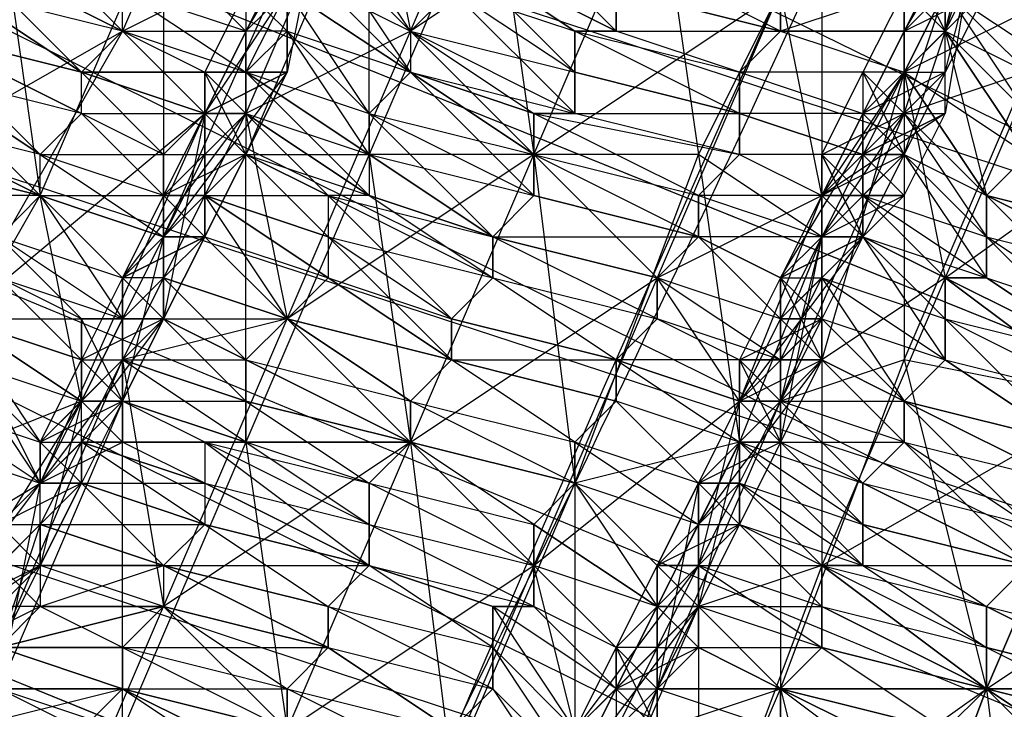
# Model space of a CAD drawing. Units: millimetres. Extents: x 662 to 7672, y -2443 to 5774.
# Drawn here: x 3970 to 3994, y 1244 to 1260 of the extents above; entities that cross this region are included whole.
import ezdxf

# ---------------------------------------------------------------- set-up
doc = ezdxf.new("R2010")
doc.units = ezdxf.units.MM
doc.header["$MEASUREMENT"] = 0
doc.layers.add('МАФЫ НАШИ', color=7, linetype='Continuous', lineweight=25)

# ---------------------------------------------------------------- blocks, each defined once
blk = doc.blocks.new('аптн77н')
at = {"layer": 'МАФЫ НАШИ', "lineweight": 25}
for points in [[(11182.116, 1900.264), (11136.11, 1787.248), (11190.117, 1895.263), (11144.111, 1784.248), (11128.109, 1665.232), (11119.108, 1665.232), (11136.11, 1544.215), (11128.109, 1665.232), (11144.111, 1546.216), (11190.117, 1435.201), (11182.116, 1431.2), (11257.126, 1334.187), (11190.117, 1435.201), (11263.127, 1340.188), (11358.14, 1267.178), (11354.14, 1259.177), (11467.155, 1213.17), (11358.14, 1267.178), (11469.155, 1221.172), (11588.171, 1205.169)], [(11197.118, 1891.263), (11152.112, 1782.248), (11190.117, 1895.263), (11144.111, 1784.248), (11128.109, 1665.232), (11137.11, 1665.232), (11152.112, 1549.216), (11128.109, 1665.232), (11144.111, 1546.216), (11190.117, 1435.201), (11197.118, 1440.201), (11269.128, 1346.189), (11190.117, 1435.201), (11263.127, 1340.188), (11358.14, 1267.178), (11362.141, 1274.179), (11471.155, 1230.173), (11358.14, 1267.178), (11469.155, 1221.172), (11588.171, 1205.169)], [(11588.171, 1214.171), (11474.156, 1237.174), (11471.155, 1230.173), (11367.141, 1281.18), (11362.141, 1274.179), (11275.129, 1352.189), (11269.128, 1346.189), (11204.119, 1444.202), (11197.118, 1440.201), (11160.113, 1551.216), (11152.112, 1549.216), (11145.111, 1665.232), (11137.11, 1665.232), (11160.113, 1780.247), (11152.112, 1782.248), (11204.119, 1887.262), (11197.118, 1891.263), (11275.129, 1979.274), (11269.128, 1984.275), (11367.141, 2049.284), (11362.141, 2056.285), (11474.156, 2093.29), (11471.155, 2101.291), (11588.171, 2109.292)], [(11390.144, 1248.175), (11391.145, 1249.175), (11388.144, 1251.176)], [(11389.144, 1252.176), (11391.145, 1249.175), (11391.145, 1250.175), (11389.144, 1252.176)], [(11389.144, 1253.176), (11391.145, 1250.175), (11392.145, 1251.176), (11389.144, 1253.176), (11392.145, 1251.176), (11392.145, 1252.176), (11389.144, 1253.176)], [(11390.144, 1254.176), (11392.145, 1252.176), (11392.145, 1253.176), (11390.144, 1254.176)], [(11390.144, 1255.176), (11392.145, 1253.176), (11393.145, 1253.176), (11390.144, 1255.176), (11391.145, 1256.176), (11393.145, 1253.176), (11393.145, 1254.176), (11391.145, 1256.176), (11393.145, 1254.176), (11394.145, 1255.176), (11391.145, 1256.176), (11391.145, 1257.176), (11394.145, 1255.176), (11394.145, 1256.176), (11391.145, 1257.176), (11392.145, 1258.177), (11394.145, 1256.176), (11394.145, 1257.176), (11392.145, 1258.177), (11392.145, 1259.177), (11394.145, 1257.176), (11395.145, 1258.177), (11392.145, 1259.177), (11395.145, 1258.177), (11395.145, 1259.177), (11392.145, 1259.177), (11393.145, 1260.177), (11395.145, 1259.177), (11396.145, 1259.177), (11393.145, 1260.177), (11393.145, 1261.177), (11396.145, 1259.177), (11396.145, 1260.177), (11393.145, 1261.177)], [(11394.145, 1262.177), (11396.145, 1260.177), (11397.145, 1261.177)], [(11399.146, 1265.178), (11400.146, 1260.177), (11396.145, 1258.177), (11397.145, 1253.176), (11393.145, 1252.176), (11394.145, 1246.175), (11390.144, 1245.175)], [(11391.145, 1239.174), (11394.145, 1246.175), (11397.145, 1243.175), (11400.146, 1250.175), (11394.145, 1246.175), (11397.145, 1253.176), (11400.146, 1250.175), (11403.146, 1257.176), (11397.145, 1253.176), (11400.146, 1260.177), (11403.146, 1257.176), (11406.147, 1264.177), (11400.146, 1260.177), (11403.146, 1267.178), (11406.147, 1264.177), (11409.147, 1271.178), (11403.146, 1267.178), (11406.147, 1273.179), (11409.147, 1271.178), (11412.147, 1277.179)], [(11427.149, 1276.179), (11425.149, 1271.178), (11421.149, 1273.179), (11419.148, 1267.178), (11425.149, 1271.178), (11422.149, 1265.178), (11419.148, 1267.178), (11416.148, 1261.177), (11422.149, 1265.178), (11420.148, 1259.177), (11416.148, 1261.177), (11413.148, 1254.176), (11420.148, 1259.177), (11417.148, 1251.176), (11413.148, 1254.176), (11410.147, 1247.175), (11417.148, 1251.176), (11414.148, 1244.175), (11410.147, 1247.175), (11407.147, 1239.174), (11414.148, 1244.175), (11411.147, 1236.174)], [(11404.146, 1238.174), (11406.147, 1244.175), (11406.147, 1237.174), (11409.147, 1244.175), (11406.147, 1244.175), (11409.147, 1251.176), (11409.147, 1244.175), (11412.147, 1252.176), (11409.147, 1251.176), (11412.147, 1258.177), (11412.147, 1252.176), (11415.148, 1259.177), (11412.147, 1258.177), (11414.148, 1264.177), (11415.148, 1259.177), (11418.148, 1265.178), (11414.148, 1264.177), (11417.148, 1269.178), (11418.148, 1265.178), (11421.149, 1271.178), (11417.148, 1269.178), (11419.148, 1274.179), (11421.149, 1271.178), (11423.149, 1277.179)], [(11408.147, 1277.179), (11405.146, 1271.178), (11404.146, 1275.179), (11401.146, 1270.178), (11405.146, 1271.178), (11402.146, 1264.177), (11401.146, 1270.178), (11399.146, 1264.177), (11402.146, 1264.177), (11399.146, 1257.176), (11399.146, 1264.177), (11396.145, 1257.176), (11399.146, 1257.176), (11396.145, 1250.175), (11396.145, 1257.176), (11393.145, 1251.176), (11396.145, 1250.175), (11393.145, 1243.175), (11393.145, 1251.176), (11390.144, 1244.175), (11393.145, 1243.175)], [(11409.147, 1261.177), (11409.147, 1260.177), (11405.146, 1262.177)], [(11405.146, 1261.177), (11409.147, 1260.177), (11405.146, 1261.177), (11405.146, 1260.177), (11409.147, 1260.177), (11408.147, 1259.177), (11405.146, 1260.177), (11404.146, 1260.177), (11408.147, 1259.177), (11408.147, 1258.177), (11404.146, 1260.177), (11404.146, 1259.177), (11408.147, 1258.177), (11404.146, 1259.177), (11404.146, 1258.177), (11408.147, 1258.177), (11408.147, 1257.176), (11404.146, 1258.177), (11403.146, 1258.177), (11408.147, 1257.176), (11407.147, 1256.176), (11403.146, 1258.177), (11403.146, 1257.176), (11407.147, 1256.176), (11407.147, 1255.176), (11403.146, 1257.176), (11403.146, 1256.176), (11407.147, 1255.176), (11403.146, 1256.176), (11402.146, 1255.176), (11407.147, 1255.176), (11406.147, 1254.176), (11402.146, 1255.176), (11406.147, 1254.176), (11406.147, 1253.176), (11402.146, 1255.176), (11402.146, 1254.176), (11406.147, 1253.176), (11405.146, 1252.176), (11402.146, 1254.176), (11401.146, 1253.176), (11405.146, 1252.176), (11401.146, 1253.176), (11401.146, 1252.176), (11405.146, 1252.176), (11405.146, 1251.176), (11401.146, 1252.176), (11405.146, 1251.176), (11404.146, 1250.175), (11401.146, 1252.176), (11400.146, 1251.176), (11404.146, 1250.175), (11404.146, 1249.175), (11400.146, 1251.176), (11400.146, 1250.175), (11404.146, 1249.175), (11400.146, 1250.175), (11404.146, 1249.175), (11403.146, 1248.175), (11400.146, 1250.175), (11399.146, 1249.175), (11403.146, 1248.175), (11403.146, 1247.175), (11399.146, 1249.175), (11399.146, 1248.175), (11403.146, 1247.175), (11403.146, 1246.175), (11399.146, 1248.175), (11399.146, 1247.175), (11403.146, 1246.175), (11402.146, 1246.175), (11399.146, 1247.175), (11402.146, 1246.175), (11402.146, 1245.175), (11399.146, 1247.175), (11398.145, 1246.175), (11402.146, 1245.175), (11402.146, 1244.175), (11398.145, 1246.175), (11398.145, 1245.175), (11402.146, 1244.175), (11401.146, 1243.175), (11398.145, 1245.175), (11401.146, 1243.175), (11398.145, 1245.175), (11397.145, 1244.175), (11401.146, 1243.175)], [(11401.146, 1242.174), (11397.145, 1244.175), (11397.145, 1243.175)], [(11418.148, 1255.176), (11414.148, 1256.176), (11418.148, 1254.176), (11414.148, 1256.176), (11417.148, 1253.176), (11414.148, 1255.176), (11417.148, 1252.176), (11414.148, 1254.176), (11417.148, 1252.176), (11413.148, 1254.176), (11417.148, 1251.176), (11413.148, 1253.176), (11416.148, 1250.175), (11413.148, 1252.176), (11416.148, 1250.175), (11412.147, 1251.176), (11416.148, 1249.175), (11412.147, 1251.176), (11415.148, 1248.175), (11412.147, 1250.175), (11415.148, 1247.175), (11411.147, 1249.175), (11415.148, 1247.175), (11411.147, 1248.175), (11414.148, 1246.175), (11411.147, 1247.175), (11414.148, 1245.175), (11410.147, 1247.175), (11414.148, 1244.175), (11410.147, 1246.175), (11414.148, 1244.175), (11410.147, 1245.175), (11413.148, 1243.175), (11409.147, 1244.175), (11413.148, 1242.174), (11409.147, 1244.175), (11413.148, 1241.174)], [(11401.146, 1261.177), (11400.146, 1260.177), (11398.145, 1263.177)], [(11398.145, 1262.177), (11400.146, 1260.177), (11400.146, 1259.177), (11398.145, 1262.177)], [(11398.145, 1261.177), (11400.146, 1259.177), (11398.145, 1261.177)], [(11397.145, 1261.177), (11400.146, 1259.177), (11399.146, 1258.177), (11397.145, 1261.177), (11397.145, 1260.177), (11399.146, 1258.177), (11399.146, 1257.176), (11397.145, 1260.177), (11396.145, 1259.177), (11399.146, 1257.176), (11399.146, 1256.176), (11396.145, 1259.177), (11396.145, 1258.177), (11399.146, 1256.176), (11398.145, 1256.176), (11396.145, 1258.177), (11396.145, 1257.176), (11398.145, 1256.176), (11398.145, 1255.176), (11396.145, 1257.176), (11395.145, 1256.176), (11398.145, 1255.176), (11398.145, 1254.176), (11395.145, 1256.176), (11398.145, 1254.176), (11397.145, 1253.176), (11395.145, 1256.176), (11395.145, 1255.176), (11397.145, 1253.176), (11395.145, 1255.176), (11394.145, 1254.176), (11397.145, 1253.176), (11396.145, 1252.176), (11394.145, 1254.176), (11394.145, 1253.176), (11396.145, 1252.176), (11396.145, 1251.176), (11394.145, 1253.176), (11393.145, 1252.176), (11396.145, 1251.176), (11396.145, 1250.175), (11393.145, 1252.176), (11393.145, 1251.176), (11396.145, 1250.175), (11395.145, 1250.175), (11393.145, 1251.176), (11393.145, 1250.175), (11395.145, 1250.175), (11395.145, 1249.175), (11393.145, 1250.175), (11392.145, 1250.175), (11395.145, 1249.175), (11395.145, 1248.175), (11392.145, 1250.175), (11392.145, 1249.175), (11395.145, 1248.175), (11394.145, 1247.175), (11392.145, 1249.175), (11391.145, 1248.175), (11394.145, 1247.175), (11391.145, 1248.175), (11391.145, 1247.175), (11394.145, 1247.175), (11394.145, 1246.175), (11391.145, 1247.175), (11391.145, 1246.175), (11394.145, 1246.175), (11393.145, 1245.175), (11391.145, 1246.175), (11390.144, 1245.175), (11393.145, 1245.175), (11393.145, 1244.175), (11390.144, 1245.175), (11393.145, 1244.175), (11390.144, 1245.175)], [(11390.144, 1244.175), (11393.145, 1244.175), (11392.145, 1243.175), (11390.144, 1244.175)], [(11397.145, 1262.177), (11396.145, 1260.177), (11395.145, 1258.177), (11396.145, 1258.177), (11396.145, 1260.177), (11399.146, 1265.178), (11396.145, 1258.177), (11394.145, 1256.176), (11395.145, 1258.177), (11397.145, 1261.177), (11397.145, 1259.177), (11395.145, 1259.177), (11396.145, 1259.177), (11397.145, 1259.177), (11397.145, 1261.177), (11396.145, 1259.177), (11396.145, 1260.177), (11397.145, 1261.177), (11396.145, 1259.177), (11397.145, 1259.177)], [(11418.148, 1276.179), (11418.148, 1272.178), (11417.148, 1271.178), (11418.148, 1276.179), (11417.148, 1273.179), (11417.148, 1271.178), (11417.148, 1270.178), (11418.148, 1266.178), (11419.148, 1267.178), (11417.148, 1270.178), (11419.148, 1267.178), (11415.148, 1265.178), (11416.148, 1261.177), (11412.147, 1259.177), (11413.148, 1254.176), (11410.147, 1252.176), (11410.147, 1247.175), (11407.147, 1246.175), (11407.147, 1239.174), (11404.146, 1239.174), (11405.146, 1233.173)], [(11390.144, 1255.176), (11391.145, 1256.176), (11387.144, 1257.176), (11391.145, 1256.176), (11387.144, 1257.176)], [(11387.144, 1258.177), (11391.145, 1256.176), (11391.145, 1257.176), (11387.144, 1258.177)], [(11388.144, 1259.177), (11391.145, 1257.176), (11392.145, 1258.177), (11388.144, 1259.177)], [(11388.144, 1260.177), (11392.145, 1258.177), (11392.145, 1259.177), (11388.144, 1260.177), (11392.145, 1259.177), (11388.144, 1260.177)], [(11389.144, 1261.177), (11392.145, 1259.177), (11393.145, 1260.177), (11389.144, 1261.177)], [(11389.144, 1262.177), (11393.145, 1260.177), (11393.145, 1261.177), (11389.144, 1262.177), (11393.145, 1261.177), (11394.145, 1262.177), (11389.144, 1262.177)], [(11414.148, 1261.177), (11413.148, 1259.177), (11414.148, 1263.177)], [(11410.147, 1263.177), (11410.147, 1255.176), (11410.147, 1254.176), (11410.147, 1253.176), (11410.147, 1255.176), (11409.147, 1253.176), (11410.147, 1253.176), (11410.147, 1252.176)], [(11388.144, 1250.175), (11391.145, 1249.175), (11388.144, 1251.176), (11391.145, 1250.175), (11389.144, 1252.176), (11392.145, 1251.176), (11389.144, 1253.176), (11392.145, 1252.176), (11389.144, 1253.176), (11392.145, 1253.176), (11390.144, 1254.176), (11393.145, 1253.176), (11390.144, 1255.176), (11393.145, 1254.176), (11391.145, 1256.176), (11394.145, 1255.176), (11391.145, 1256.176), (11394.145, 1256.176), (11391.145, 1257.176), (11394.145, 1257.176), (11392.145, 1258.177), (11395.145, 1258.177), (11392.145, 1259.177), (11395.145, 1259.177), (11392.145, 1259.177), (11396.145, 1259.177), (11393.145, 1260.177), (11396.145, 1260.177), (11393.145, 1261.177)], [(11413.148, 1263.177), (11413.148, 1260.177), (11413.148, 1263.177)], [(11412.147, 1261.177), (11413.148, 1260.177), (11412.147, 1259.177), (11412.147, 1260.177), (11413.148, 1260.177), (11414.148, 1262.177), (11412.147, 1260.177), (11412.147, 1261.177)], [(11412.147, 1261.177), (11412.147, 1259.177), (11412.147, 1258.177), (11412.147, 1261.177), (11411.147, 1259.177), (11412.147, 1258.177), (11412.147, 1257.176), (11411.147, 1257.176), (11412.147, 1257.176), (11410.147, 1256.176), (11411.147, 1257.176), (11411.147, 1258.177), (11413.148, 1258.177), (11413.148, 1260.177), (11411.147, 1258.177), (11412.147, 1259.177), (11413.148, 1260.177), (11412.147, 1262.177), (11413.148, 1260.177), (11413.148, 1263.177)], [(11415.148, 1267.178), (11417.148, 1269.178), (11414.148, 1266.178), (11414.148, 1264.177), (11413.148, 1264.177), (11414.148, 1262.177), (11413.148, 1261.177), (11413.148, 1264.177), (11413.148, 1263.177), (11413.148, 1261.177), (11413.148, 1260.177), (11414.148, 1264.177), (11413.148, 1258.177), (11410.147, 1256.176), (11411.147, 1257.176), (11412.147, 1256.176), (11413.148, 1258.177), (11411.147, 1257.176), (11413.148, 1258.177)], [(11397.145, 1261.177), (11396.145, 1260.177), (11397.145, 1261.177)], [(11398.145, 1264.177), (11397.145, 1259.177), (11394.145, 1255.176), (11398.145, 1264.177)], [(11394.145, 1263.177), (11394.145, 1255.176), (11395.145, 1255.176), (11393.145, 1254.176), (11394.145, 1253.176), (11393.145, 1253.176), (11393.145, 1252.176), (11392.145, 1251.176), (11391.145, 1256.176), (11394.145, 1255.176), (11395.145, 1256.176), (11395.145, 1257.176), (11395.145, 1256.176), (11394.145, 1256.176), (11395.145, 1256.176), (11395.145, 1258.177)], [(11413.148, 1243.175), (11414.148, 1244.175), (11417.148, 1241.174)], [(11417.148, 1242.174), (11414.148, 1244.175), (11417.148, 1242.174)], [(11418.148, 1243.175), (11414.148, 1244.175), (11414.148, 1245.175), (11418.148, 1243.175)], [(11418.148, 1244.175), (11414.148, 1245.175), (11414.148, 1246.175), (11418.148, 1244.175), (11414.148, 1246.175), (11415.148, 1247.175)], [(11415.148, 1257.176), (11414.148, 1256.176), (11418.148, 1255.176), (11414.148, 1256.176), (11418.148, 1255.176)], [(11418.148, 1254.176), (11414.148, 1256.176), (11414.148, 1255.176), (11418.148, 1254.176)], [(11417.148, 1253.176), (11414.148, 1255.176), (11414.148, 1254.176), (11417.148, 1253.176)], [(11417.148, 1252.176), (11414.148, 1254.176), (11413.148, 1254.176), (11417.148, 1252.176), (11413.148, 1254.176), (11413.148, 1253.176), (11417.148, 1252.176)], [(11417.148, 1251.176), (11413.148, 1253.176), (11413.148, 1252.176), (11417.148, 1251.176)], [(11416.148, 1250.175), (11413.148, 1252.176), (11412.147, 1251.176), (11416.148, 1250.175), (11412.147, 1251.176), (11416.148, 1250.175)], [(11416.148, 1249.175), (11412.147, 1251.176), (11412.147, 1250.175), (11416.148, 1249.175)], [(11415.148, 1248.175), (11412.147, 1250.175), (11411.147, 1249.175), (11415.148, 1248.175)], [(11415.148, 1247.175), (11411.147, 1249.175), (11411.147, 1248.175), (11415.148, 1247.175), (11411.147, 1248.175), (11411.147, 1247.175), (11415.148, 1247.175), (11414.148, 1246.175), (11411.147, 1247.175), (11410.147, 1247.175), (11414.148, 1246.175), (11414.148, 1245.175), (11410.147, 1247.175), (11410.147, 1246.175), (11414.148, 1245.175), (11414.148, 1244.175), (11410.147, 1246.175), (11410.147, 1245.175), (11414.148, 1244.175), (11410.147, 1245.175), (11409.147, 1244.175), (11414.148, 1244.175), (11413.148, 1243.175), (11409.147, 1244.175), (11413.148, 1243.175)], [(11413.148, 1242.174), (11409.147, 1244.175), (11409.147, 1243.175)], [(11412.147, 1258.177), (11412.147, 1260.177), (11412.147, 1259.177), (11412.147, 1262.177), (11412.147, 1260.177), (11415.148, 1265.178), (11412.147, 1259.177), (11412.147, 1260.177), (11411.147, 1258.177), (11412.147, 1259.177), (11410.147, 1256.176), (11411.147, 1258.177), (11411.147, 1257.176), (11413.148, 1259.177), (11411.147, 1258.177), (11412.147, 1259.177), (11413.148, 1259.177), (11412.147, 1257.176), (11414.148, 1263.177), (11410.147, 1255.176), (11412.147, 1257.176), (11411.147, 1255.176), (11410.147, 1255.176), (11410.147, 1254.176), (11411.147, 1255.176), (11409.147, 1254.176), (11409.147, 1253.176), (11411.147, 1255.176), (11410.147, 1253.176), (11409.147, 1253.176), (11409.147, 1252.176)], [(11411.147, 1255.176), (11411.147, 1256.176), (11410.147, 1257.176), (11411.147, 1259.177), (11411.147, 1256.176), (11412.147, 1257.176), (11411.147, 1259.177), (11412.147, 1258.177), (11412.147, 1261.177), (11414.148, 1264.177), (11413.148, 1263.177)], [(11393.145, 1260.177), (11389.144, 1262.177), (11393.145, 1260.177)], [(11397.145, 1262.177), (11397.145, 1260.177), (11396.145, 1260.177), (11396.145, 1259.177)], [(11405.146, 1260.177), (11401.146, 1262.177), (11405.146, 1260.177)], [(11397.145, 1260.177), (11396.145, 1261.177), (11396.145, 1259.177), (11395.145, 1259.177), (11396.145, 1261.177), (11396.145, 1257.176), (11394.145, 1255.176), (11395.145, 1257.176), (11396.145, 1257.176), (11395.145, 1259.177), (11395.145, 1257.176), (11396.145, 1257.176), (11395.145, 1259.177), (11396.145, 1258.177)], [(11414.148, 1261.177), (11412.147, 1261.177), (11412.147, 1260.177), (11414.148, 1261.177), (11412.147, 1259.177), (11412.147, 1260.177), (11412.147, 1257.176), (11411.147, 1258.177), (11411.147, 1256.176)], [(11392.145, 1258.177), (11388.144, 1260.177), (11392.145, 1258.177)], [(11396.145, 1260.177), (11396.145, 1258.177), (11395.145, 1258.177), (11396.145, 1257.176), (11395.145, 1258.177), (11397.145, 1259.177), (11395.145, 1259.177), (11395.145, 1258.177), (11397.145, 1259.177), (11396.145, 1257.176), (11395.145, 1258.177), (11394.145, 1257.176), (11396.145, 1257.176), (11397.145, 1259.177), (11395.145, 1258.177), (11394.145, 1253.176), (11395.145, 1255.176), (11395.145, 1258.177), (11396.145, 1257.176), (11395.145, 1255.176), (11394.145, 1255.176), (11394.145, 1256.176), (11395.145, 1255.176), (11396.145, 1257.176), (11394.145, 1256.176), (11394.145, 1257.176), (11396.145, 1257.176), (11394.145, 1256.176), (11395.145, 1255.176), (11394.145, 1255.176), (11396.145, 1257.176)], [(11412.147, 1260.177), (11409.147, 1260.177), (11412.147, 1260.177)], [(11415.148, 1258.177), (11413.148, 1260.177), (11415.148, 1258.177)], [(11403.146, 1258.177), (11400.146, 1259.177), (11403.146, 1258.177)], [(11410.147, 1253.176), (11409.147, 1254.176), (11410.147, 1254.176), (11410.147, 1256.176), (11409.147, 1254.176), (11412.147, 1259.177), (11410.147, 1252.176), (11409.147, 1254.176), (11408.147, 1252.176), (11410.147, 1252.176), (11408.147, 1250.175), (11408.147, 1252.176), (11408.147, 1251.176), (11410.147, 1252.176), (11408.147, 1252.176), (11409.147, 1252.176), (11410.147, 1252.176), (11409.147, 1250.175), (11410.147, 1255.176), (11408.147, 1250.175), (11409.147, 1250.175), (11408.147, 1248.175), (11408.147, 1250.175), (11407.147, 1249.175), (11409.147, 1250.175), (11408.147, 1250.175), (11408.147, 1251.176), (11409.147, 1250.175), (11409.147, 1251.176), (11408.147, 1251.176), (11409.147, 1253.176), (11409.147, 1251.176), (11410.147, 1252.176), (11409.147, 1253.176), (11409.147, 1252.176), (11410.147, 1254.176), (11409.147, 1253.176), (11409.147, 1254.176), (11410.147, 1254.176), (11410.147, 1252.176), (11410.147, 1255.176), (11409.147, 1254.176), (11411.147, 1255.176), (11410.147, 1255.176), (11410.147, 1256.176), (11411.147, 1255.176), (11410.147, 1256.176), (11411.147, 1255.176), (11411.147, 1258.177)], [(11412.147, 1259.177), (11414.148, 1256.176), (11412.147, 1259.177)], [(11394.145, 1254.176), (11393.145, 1254.176), (11395.145, 1255.176), (11394.145, 1256.176), (11393.145, 1254.176), (11396.145, 1258.177), (11393.145, 1252.176), (11393.145, 1254.176), (11392.145, 1252.176), (11393.145, 1252.176), (11391.145, 1250.175), (11392.145, 1252.176), (11393.145, 1251.176), (11391.145, 1250.175), (11393.145, 1250.175)], [(11396.145, 1258.177), (11396.145, 1258.177)], [(11410.147, 1254.176), (11411.147, 1255.176), (11410.147, 1255.176), (11410.147, 1257.176), (11411.147, 1255.176), (11410.147, 1257.176), (11412.147, 1258.177), (11410.147, 1255.176), (11409.147, 1251.176), (11409.147, 1253.176)], [(11399.146, 1257.176), (11402.146, 1255.176), (11399.146, 1257.176)], [(11410.147, 1255.176), (11407.147, 1257.176), (11408.147, 1250.175), (11404.146, 1249.175), (11404.146, 1242.174), (11404.146, 1243.175), (11405.146, 1241.174), (11406.147, 1243.175), (11404.146, 1243.175), (11405.146, 1244.175), (11406.147, 1243.175), (11404.146, 1242.174), (11406.147, 1243.175), (11405.146, 1244.175)], [(11398.145, 1255.176), (11395.145, 1256.176), (11398.145, 1255.176)], [(11409.147, 1251.176), (11408.147, 1252.176), (11410.147, 1252.176), (11409.147, 1254.176), (11410.147, 1255.176), (11411.147, 1255.176), (11412.147, 1256.176), (11410.147, 1255.176), (11410.147, 1256.176), (11412.147, 1256.176), (11410.147, 1256.176), (11411.147, 1255.176), (11408.147, 1251.176), (11409.147, 1251.176), (11407.147, 1249.175), (11406.147, 1244.175), (11406.147, 1247.175)], [(11395.145, 1255.176), (11394.145, 1255.176), (11394.145, 1254.176), (11393.145, 1253.176), (11394.145, 1255.176), (11393.145, 1251.176), (11391.145, 1249.175), (11392.145, 1251.176), (11393.145, 1251.176), (11393.145, 1253.176), (11392.145, 1251.176)], [(11409.147, 1254.176), (11407.147, 1255.176), (11409.147, 1254.176)], [(11413.148, 1254.176), (11411.147, 1255.176), (11413.148, 1254.176)], [(11393.145, 1254.176), (11394.145, 1253.176), (11392.145, 1252.176), (11393.145, 1252.176)], [(11398.145, 1254.176), (11401.146, 1252.176), (11398.145, 1254.176)], [(11405.146, 1245.175), (11405.146, 1244.175), (11406.147, 1244.175), (11405.146, 1245.175), (11406.147, 1246.175), (11406.147, 1244.175), (11405.146, 1242.174)], [(11404.146, 1242.174), (11406.147, 1244.175), (11407.147, 1246.175), (11404.146, 1242.174), (11408.147, 1250.175), (11407.147, 1246.175), (11408.147, 1248.175), (11407.147, 1249.175), (11407.147, 1248.175), (11408.147, 1248.175), (11406.147, 1247.175), (11407.147, 1248.175), (11407.147, 1247.175), (11406.147, 1246.175), (11407.147, 1246.175), (11406.147, 1247.175), (11406.147, 1246.175), (11407.147, 1246.175), (11406.147, 1246.175), (11406.147, 1245.175), (11407.147, 1247.175), (11406.147, 1246.175), (11406.147, 1247.175), (11407.147, 1247.175), (11408.147, 1248.175), (11406.147, 1247.175), (11407.147, 1249.175), (11408.147, 1248.175), (11408.147, 1249.175), (11407.147, 1249.175), (11408.147, 1250.175), (11408.147, 1249.175), (11409.147, 1251.176), (11408.147, 1250.175), (11408.147, 1251.176), (11409.147, 1251.176), (11408.147, 1251.176), (11410.147, 1253.176), (11409.147, 1252.176), (11408.147, 1252.176), (11410.147, 1253.176), (11409.147, 1251.176), (11408.147, 1252.176), (11408.147, 1251.176), (11409.147, 1250.175), (11408.147, 1250.175), (11408.147, 1251.176), (11407.147, 1249.175), (11408.147, 1250.175), (11408.147, 1249.175)], [(11410.147, 1253.176), (11412.147, 1251.176), (11410.147, 1253.176)], [(11390.144, 1244.175), (11388.144, 1243.175), (11390.144, 1245.175), (11390.144, 1247.175), (11390.144, 1248.175), (11390.144, 1245.175), (11391.145, 1247.175), (11390.144, 1248.175), (11391.145, 1247.175), (11390.144, 1248.175), (11390.144, 1245.175), (11391.145, 1247.175), (11388.144, 1245.175), (11388.144, 1242.174)], [(11390.144, 1247.175), (11391.145, 1248.175), (11390.144, 1245.175), (11393.145, 1252.176), (11391.145, 1248.175), (11391.145, 1250.175), (11392.145, 1250.175), (11391.145, 1248.175), (11392.145, 1249.175), (11392.145, 1251.176), (11393.145, 1251.176), (11392.145, 1252.176), (11392.145, 1251.176), (11393.145, 1251.176), (11392.145, 1249.175), (11392.145, 1251.176), (11391.145, 1250.175), (11392.145, 1249.175), (11392.145, 1251.176), (11391.145, 1247.175), (11387.144, 1243.175), (11392.145, 1251.176), (11387.144, 1249.175)], [(11396.145, 1252.176), (11400.146, 1250.175), (11396.145, 1252.176)], [(11408.147, 1251.176), (11405.146, 1252.176), (11408.147, 1251.176)], [(11408.147, 1250.175), (11407.147, 1248.175), (11410.147, 1252.176), (11407.147, 1246.175), (11407.147, 1248.175), (11406.147, 1246.175), (11407.147, 1246.175), (11405.146, 1244.175), (11406.147, 1246.175), (11407.147, 1245.175), (11405.146, 1244.175), (11406.147, 1244.175)], [(11408.147, 1252.176), (11409.147, 1250.175), (11408.147, 1250.175), (11408.147, 1249.175), (11407.147, 1248.175), (11408.147, 1248.175)], [(11410.147, 1252.176), (11410.147, 1252.176)], [(11407.147, 1245.175), (11407.147, 1246.175), (11406.147, 1245.175), (11406.147, 1247.175), (11407.147, 1246.175), (11407.147, 1247.175), (11406.147, 1247.175), (11407.147, 1248.175), (11407.147, 1247.175), (11408.147, 1249.175), (11407.147, 1248.175), (11407.147, 1249.175), (11408.147, 1249.175), (11408.147, 1251.176), (11407.147, 1247.175), (11404.146, 1243.175)], [(11404.146, 1243.175), (11405.146, 1244.175), (11405.146, 1242.174)], [(11392.145, 1250.175), (11391.145, 1249.175), (11392.145, 1249.175), (11390.144, 1248.175), (11391.145, 1249.175), (11390.144, 1244.175)], [(11389.144, 1246.175), (11391.145, 1247.175), (11390.144, 1248.175), (11391.145, 1248.175), (11390.144, 1247.175), (11391.145, 1247.175), (11391.145, 1249.175), (11392.145, 1249.175), (11391.145, 1250.175), (11391.145, 1249.175), (11392.145, 1249.175), (11391.145, 1247.175), (11391.145, 1249.175), (11390.144, 1248.175), (11391.145, 1247.175), (11392.145, 1249.175), (11388.144, 1245.175)], [(11408.147, 1250.175), (11408.147, 1250.175)], [(11395.145, 1249.175), (11399.146, 1247.175), (11395.145, 1249.175)], [(11406.147, 1247.175), (11404.146, 1249.175), (11406.147, 1247.175)], [(11391.145, 1246.175), (11389.144, 1246.175), (11390.144, 1245.175), (11387.144, 1243.175), (11389.144, 1243.175), (11389.144, 1246.175), (11390.144, 1245.175), (11390.144, 1247.175), (11391.145, 1246.175), (11389.144, 1245.175), (11390.144, 1245.175), (11389.144, 1245.175), (11388.144, 1243.175), (11390.144, 1245.175), (11387.144, 1239.174), (11388.144, 1243.175), (11387.144, 1241.174), (11387.144, 1239.174), (11386.144, 1239.174), (11387.144, 1241.174), (11389.144, 1242.174), (11387.144, 1241.174), (11389.144, 1243.175), (11388.144, 1243.175)], [(11398.145, 1246.175), (11394.145, 1247.175), (11398.145, 1246.175)], [(11403.146, 1238.174), (11403.146, 1241.174), (11403.146, 1240.174), (11403.146, 1238.174), (11403.146, 1239.174), (11403.146, 1240.174), (11403.146, 1238.174), (11404.146, 1239.174), (11403.146, 1240.174), (11404.146, 1242.174), (11404.146, 1239.174), (11407.147, 1246.175), (11404.146, 1242.174), (11405.146, 1244.175), (11405.146, 1245.175), (11406.147, 1243.175), (11406.147, 1245.175), (11405.146, 1245.175), (11406.147, 1246.175), (11406.147, 1245.175), (11406.147, 1244.175), (11405.146, 1243.175), (11404.146, 1238.174), (11404.146, 1241.174)], [(11393.145, 1245.175), (11390.144, 1245.175), (11393.145, 1245.175)], [(11404.146, 1243.175), (11406.147, 1245.175), (11407.147, 1245.175), (11406.147, 1244.175), (11406.147, 1245.175), (11405.146, 1243.175), (11406.147, 1244.175), (11406.147, 1243.175)], [(11407.147, 1245.175), (11409.147, 1244.175), (11407.147, 1245.175)], [(11414.148, 1245.175), (11418.148, 1244.175), (11414.148, 1245.175)], [(11397.145, 1243.175), (11393.145, 1244.175), (11397.145, 1243.175)], [(11406.147, 1244.175), (11406.147, 1244.175)]]:
    blk.add_lwpolyline(points, dxfattribs=at)
blk.add_lwpolyline([(11396.145, 1231.173, -0.008981), (11414.148, 1272.178)], format="xyb", dxfattribs=at)
for points in [[(11474.156, 1237.174), (11362.141, 1274.179), (11367.141, 1281.18)], [(11362.141, 1274.179), (11471.155, 1230.173), (11469.155, 1221.172)], [(11396.145, 1267.178), (11393.145, 1260.177), (11390.144, 1263.177)], [(11402.146, 1264.177), (11403.146, 1257.176), (11406.147, 1264.177)], [(11407.147, 1257.176), (11410.147, 1263.177), (11406.147, 1264.177)], [(11414.148, 1264.177), (11410.147, 1256.176), (11409.147, 1261.177)], [(11391.145, 1256.176), (11394.145, 1263.177), (11390.144, 1263.177)], [(11402.146, 1263.177), (11405.146, 1260.177), (11405.146, 1261.177)], [(11392.145, 1259.177), (11388.144, 1260.177), (11389.144, 1261.177), (11392.145, 1259.177), (11389.144, 1261.177), (11389.144, 1262.177)], [(11397.145, 1262.177), (11395.145, 1258.177), (11393.145, 1260.177)], [(11400.146, 1260.177), (11398.145, 1262.177), (11398.145, 1261.177)], [(11401.146, 1262.177), (11404.146, 1259.177), (11404.146, 1260.177), (11401.146, 1262.177), (11404.146, 1260.177), (11405.146, 1260.177)], [(11404.146, 1260.177), (11401.146, 1262.177), (11401.146, 1261.177)], [(11416.148, 1259.177), (11414.148, 1262.177), (11413.148, 1261.177)], [(11400.146, 1259.177), (11398.145, 1261.177), (11397.145, 1261.177), (11400.146, 1259.177), (11397.145, 1261.177), (11397.145, 1260.177)], [(11404.146, 1259.177), (11401.146, 1261.177), (11400.146, 1260.177)], [(11401.146, 1261.177), (11404.146, 1258.177), (11404.146, 1259.177)], [(11409.147, 1261.177), (11406.147, 1254.176), (11403.146, 1257.176)], [(11412.147, 1261.177), (11409.147, 1260.177), (11409.147, 1261.177)], [(11415.148, 1259.177), (11413.148, 1261.177), (11413.148, 1260.177)], [(11413.148, 1261.177), (11415.148, 1258.177), (11415.148, 1259.177)], [(11393.145, 1260.177), (11389.144, 1253.176), (11386.144, 1256.176)], [(11391.145, 1257.176), (11388.144, 1259.177), (11388.144, 1260.177)], [(11399.146, 1258.177), (11397.145, 1260.177), (11396.145, 1259.177)], [(11400.146, 1260.177), (11403.146, 1258.177), (11404.146, 1258.177)], [(11404.146, 1258.177), (11400.146, 1260.177), (11400.146, 1259.177)], [(11412.147, 1259.177), (11408.147, 1259.177), (11409.147, 1260.177)], [(11415.148, 1257.176), (11413.148, 1260.177), (11412.147, 1259.177)], [(11413.148, 1260.177), (11414.148, 1256.176), (11415.148, 1257.176), (11413.148, 1260.177), (11415.148, 1257.176), (11415.148, 1258.177)], [(11354.14, 1259.177), (11467.155, 1213.17), (11469.155, 1221.172)], [(11391.145, 1256.176), (11387.144, 1257.176), (11387.144, 1258.177), (11391.145, 1256.176), (11387.144, 1258.177), (11388.144, 1259.177)], [(11399.146, 1257.176), (11396.145, 1259.177), (11396.145, 1258.177)], [(11403.146, 1257.176), (11400.146, 1259.177), (11399.146, 1258.177)], [(11400.146, 1259.177), (11403.146, 1256.176), (11403.146, 1257.176), (11400.146, 1259.177), (11403.146, 1257.176), (11403.146, 1258.177)], [(11411.147, 1258.177), (11408.147, 1258.177), (11408.147, 1259.177)], [(11414.148, 1256.176), (11412.147, 1259.177), (11412.147, 1258.177), (11414.148, 1256.176), (11412.147, 1258.177), (11412.147, 1257.176)], [(11395.145, 1258.177), (11391.145, 1249.175), (11389.144, 1253.176)], [(11399.146, 1256.176), (11396.145, 1258.177), (11396.145, 1257.176)], [(11399.146, 1258.177), (11402.146, 1255.176), (11403.146, 1256.176)], [(11403.146, 1256.176), (11399.146, 1258.177), (11399.146, 1257.176)], [(11411.147, 1257.176), (11408.147, 1257.176), (11408.147, 1258.177), (11411.147, 1257.176), (11408.147, 1258.177)], [(11412.147, 1258.177), (11414.148, 1255.176), (11414.148, 1256.176)], [(11398.145, 1256.176), (11396.145, 1257.176), (11395.145, 1256.176)], [(11402.146, 1255.176), (11399.146, 1257.176), (11399.146, 1256.176), (11402.146, 1255.176), (11399.146, 1256.176), (11398.145, 1256.176)], [(11399.146, 1257.176), (11400.146, 1250.175), (11403.146, 1257.176)], [(11404.146, 1249.175), (11407.147, 1257.176), (11403.146, 1257.176)], [(11410.147, 1256.176), (11407.147, 1256.176), (11408.147, 1257.176)], [(11414.148, 1255.176), (11412.147, 1257.176), (11411.147, 1256.176)], [(11412.147, 1257.176), (11414.148, 1254.176), (11414.148, 1255.176)], [(11387.144, 1249.175), (11391.145, 1256.176), (11386.144, 1256.176)], [(11398.145, 1254.176), (11395.145, 1256.176), (11395.145, 1255.176)], [(11398.145, 1256.176), (11401.146, 1253.176), (11402.146, 1254.176)], [(11402.146, 1254.176), (11398.145, 1256.176), (11398.145, 1255.176)], [(11399.146, 1256.176), (11402.146, 1254.176), (11402.146, 1255.176)], [(11410.147, 1256.176), (11408.147, 1251.176), (11406.147, 1254.176)], [(11410.147, 1255.176), (11407.147, 1255.176), (11407.147, 1256.176)], [(11414.148, 1254.176), (11411.147, 1256.176), (11411.147, 1255.176)], [(11411.147, 1256.176), (11413.148, 1254.176), (11414.148, 1254.176)], [(11394.145, 1255.176), (11393.145, 1254.176), (11395.145, 1255.176), (11394.145, 1253.176), (11393.145, 1254.176), (11393.145, 1253.176), (11394.145, 1253.176), (11394.145, 1255.176), (11393.145, 1251.176), (11392.145, 1251.176)], [(11397.145, 1253.176), (11395.145, 1255.176), (11394.145, 1254.176), (11397.145, 1253.176), (11394.145, 1254.176), (11394.145, 1253.176)], [(11398.145, 1255.176), (11401.146, 1252.176), (11401.146, 1253.176)], [(11401.146, 1253.176), (11398.145, 1255.176), (11398.145, 1254.176)], [(11409.147, 1253.176), (11406.147, 1254.176), (11407.147, 1255.176)], [(11413.148, 1253.176), (11411.147, 1255.176), (11410.147, 1254.176)], [(11411.147, 1255.176), (11413.148, 1252.176), (11413.148, 1253.176), (11411.147, 1255.176), (11413.148, 1253.176), (11413.148, 1254.176)], [(11401.146, 1252.176), (11398.145, 1254.176), (11397.145, 1253.176), (11401.146, 1252.176), (11397.145, 1253.176)], [(11406.147, 1254.176), (11403.146, 1247.175), (11400.146, 1250.175)], [(11409.147, 1252.176), (11406.147, 1253.176), (11406.147, 1254.176)], [(11413.148, 1252.176), (11410.147, 1254.176), (11410.147, 1253.176)], [(11410.147, 1254.176), (11412.147, 1251.176), (11413.148, 1252.176)], [(11393.145, 1251.176), (11392.145, 1253.176), (11394.145, 1253.176), (11393.145, 1253.176), (11392.145, 1253.176), (11394.145, 1253.176), (11393.145, 1251.176), (11392.145, 1253.176), (11392.145, 1252.176), (11393.145, 1251.176), (11394.145, 1253.176), (11391.145, 1249.175), (11393.145, 1251.176), (11392.145, 1249.175), (11391.145, 1249.175), (11393.145, 1250.175), (11392.145, 1251.176)], [(11396.145, 1252.176), (11394.145, 1253.176), (11393.145, 1252.176)], [(11400.146, 1251.176), (11397.145, 1253.176), (11396.145, 1252.176)], [(11397.145, 1253.176), (11400.146, 1250.175), (11400.146, 1251.176), (11397.145, 1253.176), (11400.146, 1251.176), (11401.146, 1252.176)], [(11408.147, 1252.176), (11405.146, 1252.176), (11406.147, 1253.176)], [(11412.147, 1251.176), (11410.147, 1253.176), (11410.147, 1252.176), (11412.147, 1251.176), (11410.147, 1252.176), (11409.147, 1251.176)], [(11396.145, 1251.176), (11393.145, 1252.176), (11393.145, 1251.176)], [(11400.146, 1250.175), (11396.145, 1252.176), (11396.145, 1251.176), (11400.146, 1250.175), (11396.145, 1251.176), (11396.145, 1250.175)], [(11408.147, 1250.175), (11405.146, 1251.176), (11405.146, 1252.176)], [(11410.147, 1252.176), (11412.147, 1250.175), (11412.147, 1251.176)], [(11412.147, 1252.176), (11414.148, 1244.175), (11417.148, 1251.176)], [(11396.145, 1250.175), (11393.145, 1251.176), (11393.145, 1250.175)], [(11396.145, 1251.176), (11399.146, 1249.175), (11400.146, 1250.175)], [(11408.147, 1251.176), (11404.146, 1243.175), (11403.146, 1247.175)], [(11407.147, 1249.175), (11404.146, 1250.175), (11405.146, 1251.176)], [(11412.147, 1250.175), (11409.147, 1251.176), (11409.147, 1250.175)], [(11409.147, 1251.176), (11411.147, 1249.175), (11412.147, 1250.175)], [(11395.145, 1250.175), (11393.145, 1250.175), (11392.145, 1250.175)], [(11395.145, 1249.175), (11392.145, 1250.175), (11392.145, 1249.175)], [(11395.145, 1250.175), (11399.146, 1247.175), (11399.146, 1248.175)], [(11399.146, 1249.175), (11396.145, 1250.175), (11395.145, 1250.175)], [(11399.146, 1248.175), (11395.145, 1250.175), (11395.145, 1249.175)], [(11396.145, 1250.175), (11399.146, 1248.175), (11399.146, 1249.175)], [(11396.145, 1250.175), (11397.145, 1243.175), (11400.146, 1250.175)], [(11401.146, 1242.174), (11404.146, 1249.175), (11400.146, 1250.175)], [(11407.147, 1248.175), (11404.146, 1249.175), (11404.146, 1250.175)], [(11411.147, 1249.175), (11409.147, 1250.175), (11408.147, 1250.175)], [(11411.147, 1248.175), (11408.147, 1250.175), (11408.147, 1249.175)], [(11408.147, 1250.175), (11411.147, 1247.175), (11411.147, 1248.175)], [(11409.147, 1250.175), (11411.147, 1248.175), (11411.147, 1249.175)], [(11391.145, 1249.175), (11388.144, 1245.175), (11386.144, 1246.175)], [(11395.145, 1248.175), (11392.145, 1249.175), (11391.145, 1248.175)], [(11399.146, 1247.175), (11395.145, 1249.175), (11395.145, 1248.175), (11399.146, 1247.175), (11395.145, 1248.175), (11394.145, 1247.175)], [(11406.147, 1246.175), (11403.146, 1247.175), (11403.146, 1248.175), (11406.147, 1246.175), (11403.146, 1248.175), (11404.146, 1249.175)], [(11411.147, 1247.175), (11408.147, 1249.175), (11408.147, 1248.175)], [(11408.147, 1249.175), (11410.147, 1247.175), (11411.147, 1247.175)], [(11394.145, 1247.175), (11391.145, 1248.175), (11391.145, 1247.175), (11394.145, 1247.175), (11391.145, 1247.175), (11391.145, 1246.175)], [(11395.145, 1248.175), (11398.145, 1246.175), (11399.146, 1247.175)], [(11410.147, 1247.175), (11408.147, 1248.175), (11407.147, 1247.175)], [(11408.147, 1248.175), (11410.147, 1246.175), (11410.147, 1247.175)], [(11420.148, 1248.175), (11417.148, 1241.174), (11414.148, 1244.175)], [(11398.145, 1245.175), (11394.145, 1247.175), (11394.145, 1246.175), (11398.145, 1245.175), (11394.145, 1246.175), (11393.145, 1245.175)], [(11394.145, 1247.175), (11398.145, 1245.175), (11394.145, 1247.175), (11398.145, 1245.175), (11398.145, 1246.175)], [(11403.146, 1247.175), (11400.146, 1240.174), (11397.145, 1243.175)], [(11405.146, 1245.175), (11403.146, 1246.175), (11403.146, 1247.175)], [(11410.147, 1246.175), (11407.147, 1247.175), (11407.147, 1246.175)], [(11407.147, 1247.175), (11410.147, 1245.175), (11410.147, 1246.175)], [(11394.145, 1246.175), (11391.145, 1246.175), (11390.144, 1245.175)], [(11394.145, 1246.175), (11397.145, 1244.175), (11398.145, 1245.175)], [(11404.146, 1243.175), (11402.146, 1245.175), (11402.146, 1246.175)], [(11405.146, 1244.175), (11402.146, 1246.175), (11403.146, 1246.175)], [(11410.147, 1245.175), (11407.147, 1246.175), (11407.147, 1245.175)], [(11407.147, 1246.175), (11409.147, 1244.175), (11410.147, 1245.175)], [(11414.148, 1246.175), (11418.148, 1245.175), (11418.148, 1244.175)], [(11393.145, 1244.175), (11390.144, 1245.175), (11390.144, 1244.175), (11393.145, 1244.175), (11390.144, 1244.175), (11389.144, 1243.175)], [(11393.145, 1245.175), (11397.145, 1243.175), (11397.145, 1244.175)], [(11397.145, 1244.175), (11393.145, 1245.175), (11393.145, 1244.175)], [(11404.146, 1242.174), (11402.146, 1244.175), (11402.146, 1245.175)], [(11409.147, 1244.175), (11407.147, 1245.175), (11406.147, 1244.175), (11409.147, 1244.175), (11406.147, 1244.175), (11406.147, 1243.175)], [(11397.145, 1242.174), (11393.145, 1244.175), (11392.145, 1243.175)], [(11393.145, 1244.175), (11396.145, 1242.174), (11397.145, 1242.174), (11393.145, 1244.175), (11397.145, 1242.174), (11397.145, 1243.175)], [(11404.146, 1241.174), (11401.146, 1243.175), (11402.146, 1244.175)], [(11406.147, 1244.175), (11409.147, 1243.175), (11409.147, 1244.175)], [(11409.147, 1244.175), (11411.147, 1236.174), (11414.148, 1244.175)], [(11414.148, 1244.175), (11418.148, 1244.175), (11418.148, 1243.175), (11414.148, 1244.175), (11418.148, 1243.175), (11417.148, 1242.174)], [(11415.148, 1236.174), (11418.148, 1244.175), (11414.148, 1244.175)]]:
    blk.add_lwpolyline(points, close=True, dxfattribs=at)
for centre, radius, start, end in [((10886.076, 1509.211), 557.305, 331.13515, 335.73475), ((10867.573, 1508.711), 596.044, 332.682515, 335.77883)]:
    blk.add_arc(centre, radius, start, end, dxfattribs=at)

msp = doc.modelspace()

# ---------------------------------------------------------------- block references
at = {"layer": 'МАФЫ НАШИ'}
msp.add_blockref('аптн77н', (-7420.916, 0), dxfattribs=at)

doc.saveas('drawing.dxf')
